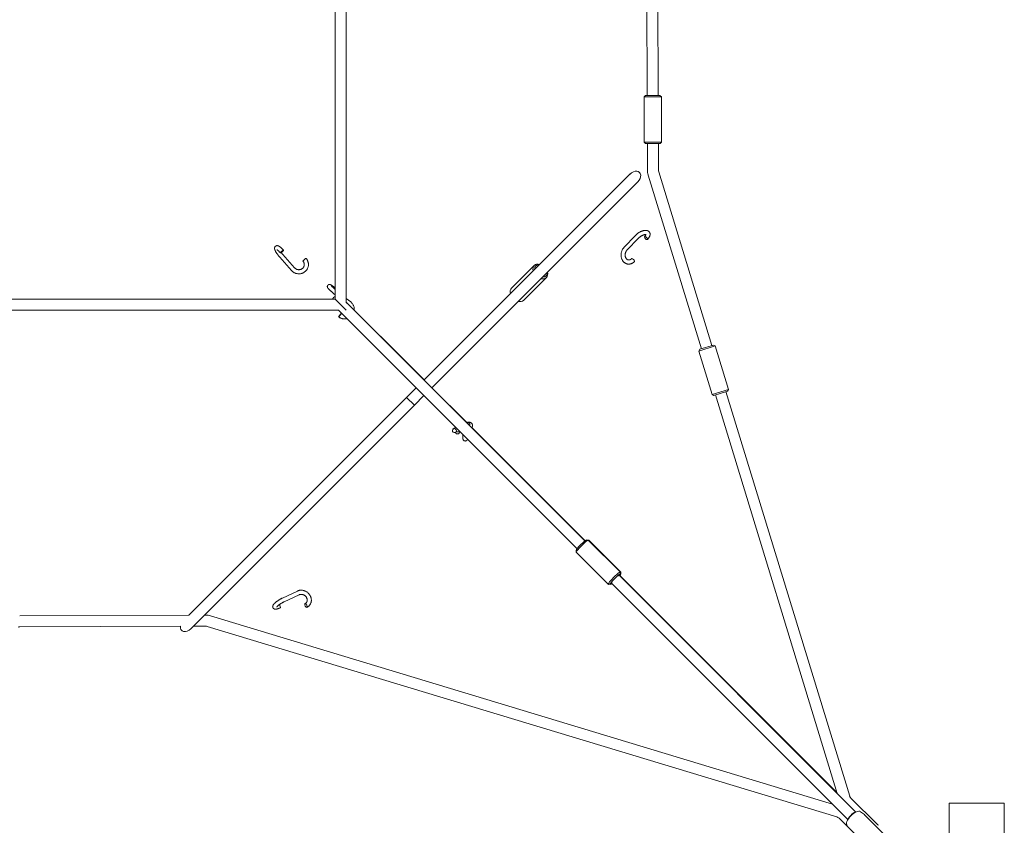
# Model space of a CAD drawing. Units: millimetres. Extents: x -7585 to 7039, y -10022 to 4632.
# Drawn here: x 1608 to 3040, y -5796 to -4625 of the extents above; entities that cross this region are included whole.
import ezdxf

# ---------------------------------------------------------------- set-up
doc = ezdxf.new("R2010")
doc.units = ezdxf.units.MM
doc.linetypes.add('K5LT_THIN', pattern=[0])

# ---------------------------------------------------------------- blocks, each defined once
blk = doc.blocks.new('ИТ-11')
at = {"color": 7, "linetype": 'K5LT_THIN', "lineweight": 18}
for p, q in [((8062.2, 317), (8062.2, -317)), ((8078.2, 323.1), (8078.2, -321.6)), ((8515.3, 140.9), (8515.9, -20.6)), ((8531.3, 141), (8531.9, -20.6)), ((8513.4, -20.6), (8511.4, -22.6)), ((8511.6, -88.6), (8511.4, -22.6)), ((8511.4, -22.6), (8520.5, -22.6)), ((8513.4, -20.6), (8521, -20.6)), ((8520.5, -22.6), (8536.4, -22.6)), ((8521, -20.6), (8534.4, -20.6)), ((8534.4, -20.6), (8536.4, -22.6)), ((8536.6, -88.6), (8536.4, -22.6)), ((8511.6, -88.6), (8513.6, -90.6)), ((8511.6, -88.6), (8520.7, -88.6)), ((8513.6, -90.6), (8521.3, -90.6)), ((8516.1, -90.6), (8516.2, -129.4)), ((8520.7, -88.6), (8536.6, -88.6)), ((8521.3, -90.6), (8534.6, -90.6)), ((8532.1, -90.6), (8532.2, -129.4)), ((8536.6, -88.6), (8534.6, -90.6)), ((8490.9, -134.9), (8191.2, -434.7)), ((8517.3, -136.4), (8594.6, -389.2)), ((8532.6, -131.7), (8609.9, -384.5)), ((8502.2, -146.3), (8202.5, -446)), ((8482, -241.8), (8498.7, -224.2)), ((8486.3, -245.9), (8503.1, -228.4)), ((7981.3, -255.8), (7998.6, -275.3)), ((7985.8, -251.8), (8003.1, -271.3)), ((8318.5, -301), (8351.5, -268)), ((8336.2, -318.6), (8369.2, -285.6)), ((8062.2, -310.6), (8060.3, -309.1)), ((8062.2, -317), (7428.2, -317)), ((8078.2, -333), (8062.2, -317)), ((8084.7, -321), (8078.2, -315.8)), ((8078.2, -321.2), (8176.7, -419.8)), ((8081.4, -324.8), (8078.2, -321.6)), ((8425.2, -668.6), (8081.4, -324.8)), ((8066.9, -333), (7420.1, -333)), ((8070, -336.1), (8066.9, -333)), ((8066.9, -333), (8164.1, -430.2)), ((8413.9, -679.9), (8070, -336.1)), ((8191.4, -434.5), (8089.8, -332.9)), ((8614.8, -385.1), (8590.9, -392.4)), ((8612.3, -383.8), (8592.2, -389.9)), ((8614.8, -385.1), (8612.3, -383.8)), ((8614.8, -385.1), (8634.1, -448.2)), ((8590.9, -392.4), (8592.2, -389.9)), ((8590.9, -392.4), (8610.2, -455.5)), ((8176.7, -419.8), (8189.8, -432.8)), ((8164.1, -430.2), (8177.1, -443.2)), ((8177.1, -443.2), (8413.9, -679.9)), ((8189.8, -432.8), (8191.4, -434.5)), ((8179.9, -446), (8165.9, -459.9)), ((8191.2, -457.3), (8177.2, -471.3)), ((8202.7, -445.8), (8253.3, -496.3)), ((8253.3, -496.3), (8202.7, -445.8)), ((8634.1, -448.2), (8610.2, -455.5)), ((8612.7, -456.9), (8610.2, -455.5)), ((8632.8, -450.7), (8612.7, -456.9)), ((8615.1, -456.1), (8792.3, -1035.8)), ((8630.4, -451.5), (8810.3, -1039.7)), ((8632.8, -450.7), (8634.1, -448.2)), ((7849.2, -776.6), (8165.9, -459.9)), ((8165.9, -459.9), (7849.2, -776.6)), ((8177.2, -471.3), (7852.2, -796.3)), ((8177.2, -471.3), (8165.9, -459.9)), ((8261.6, -501.8), (8261, -504.5)), ((8261.1, -504.1), (8425.4, -668.5)), ((8425.4, -668.5), (8261.1, -504.1)), ((8254.7, -520.8), (8254.2, -521.5)), ((8430.1, -667.3), (8427.3, -667.3)), ((8476.7, -713.8), (8430.2, -667.3)), ((8430.8, -667.5), (8430.5, -667.5)), ((8477.3, -714), (8430.9, -667.6)), ((8412.5, -684.9), (8412.5, -682.1)), ((8459, -731.4), (8412.6, -685)), ((8476.7, -716.7), (8476.7, -713.9)), ((8477.4, -717), (8477.4, -714.2)), ((8807.8, -1073.8), (8463.6, -729.7)), ((8464.1, -730.1), (8807.8, -1073.8)), ((8819.5, -1062.9), (8474.9, -718.4)), ((8475.6, -718.6), (8792.2, -1035.2)), ((8792.2, -1035.2), (8476.1, -719.1)), ((7985.4, -751.7), (8007, -741.5)), ((8461.9, -731.5), (8459.1, -731.5)), ((8459.7, -731.7), (8459.5, -731.5)), ((8462.6, -731.7), (8459.8, -731.7)), ((7987.9, -757.1), (8009.5, -747)), ((7849.2, -776.6), (7603.2, -777.5)), ((7873.5, -776.5), (7872, -776.5)), ((8785.3, -1051.4), (7880.6, -777.6)), ((7836.9, -792.7), (7603.2, -793.5)), ((7873.6, -792.5), (7855.9, -792.6)), ((8791.5, -1070), (7875.9, -792.9)), ((8812.3, -1043.1), (8850.3, -1080.8)), ((8959.7, -1050), (8955.2, -1050)), ((8955.2, -1050), (8955.2, -1153.8)), ((9030.7, -1050), (8959.7, -1050)), ((9035.2, -1050), (9030.7, -1050)), ((9035.2, -1050), (9035.2, -1181.9)), ((8827.2, -1104), (8794.9, -1071.9)), ((8826.1, -1062.4), (8831.7, -1066.7)), ((8860, -1094.9), (8832, -1066.9))]:
    blk.add_line(p, q, dxfattribs=at)
for centre, radius, start, end in [((8540.2, -129.3), 24, 180.1964, 197.0045), ((8540.2, -129.3), 8, 180.1964, 197.0045), ((8065.5, -320.3), 8, 114.6528, 155.8408), ((7873.6, -800.5), 24, 73.1634, 90.1964), ((7603.3, -801.5), 8, 90.1964, 107.0045), ((7873.6, -800.5), 8, 73.1634, 90.1964), ((8817.9, -1037.4), 8, 197.0045, 225.1964), ((8789.2, -1077.6), 8, 45.1964, 73.1634), ((8855.9, -1075.1), 8, 225.1964, 242.654)]:
    blk.add_arc(centre, radius, start, end, dxfattribs=at)
for centre, major_axis, ratio, start_param, end_param in [((8496.6, -140.6), (-8, -8), 0.707107, 1.570796, 4.712389), ((8514, -228.2), (2.17, -2.07), 0.401746, 3.141593, 4.199842), ((8514, -228.2), (2.17, -2.07), 0.401746, 0, 3.141593), ((8514, -228.2), (2.17, -2.07), 0.401746, 4.199842, 6.283185), ((7984.7, -247.8), (-2.25, -1.99), 0.174985, 3.141593, 6.061176), ((7984.7, -247.8), (-2.25, -1.99), 0.174985, 0, 3.141593), ((7984.7, -247.8), (-2.25, -1.99), 0.174985, 6.061176, 6.283185), ((8017.5, -259.7), (-2.25, -1.99), 0.174985, 3.141593, 6.061176), ((8495, -260.2), (2.17, -2.07), 0.401746, 0, 3.141593), ((8017.5, -259.7), (-2.25, -1.99), 0.174985, 6.061176, 6.283185), ((8360.4, -276.8), (-8.84, 8.84), 0.707107, 0, 0.876298), ((8360.4, -276.8), (-8.84, 8.84), 0.707107, 5.406887, 6.283185), ((8361.4, -275.8), (-7.42, 7.42), 0.707107, 5.578638, 6.987733), ((8360.4, -276.8), (-8.84, 8.84), 0.707107, 2.265295, 3.141593), ((8361.4, -275.8), (-7.42, 7.42), 0.707107, 2.437045, 3.84614), ((8360.4, -276.8), (-8.84, 8.84), 0.707107, 3.141593, 4.017891), ((8327.4, -309.8), (-8.84, 8.84), 0.707107, 0, 0.876298), ((8327.4, -309.8), (-8.84, 8.84), 0.707107, 2.265295, 3.141593), ((8068.9, -340.3), (1.88, 2.34), 0.066887, 0, 3.141593), ((8068.9, -340.3), (1.88, 2.34), 0.066887, 3.141593, 4.632821), ((8068.9, -340.3), (1.88, 2.34), 0.066887, 4.632821, 6.283185), ((8255, -499.1), (2.47, -1.7), 0.943178, 0, 2.780128), ((8235.4, -508.2), (2.47, -1.7), 0.943178, 3.141593, 5.136667), ((8235.4, -508.2), (2.47, -1.7), 0.943178, 0, 3.141593), ((8235.4, -508.2), (2.47, -1.7), 0.943178, 5.136667, 6.283185), ((8239.9, -510.4), (2.93, -0.63), 0.878264, 3.520666, 5.440403), ((8239.9, -510.4), (2.93, -0.63), 0.878264, 5.440403, 6.283185), ((8239.9, -510.4), (2.93, -0.63), 0.878264, 0, 0.481051), ((8420, -674.7), (7.42, 7.42), 0.097101, 0.097718, 3.043875), ((8421.4, -676.2), (8.84, 8.84), 0.097101, 0.097718, 3.043875), ((8421.4, -676.2), (8.84, 8.84), 0.097101, 0, 0.097718), ((8422.1, -676.4), (8.84, 8.84), 0.099521, 0, 0.100185), ((8422.1, -676.4), (8.84, 8.84), 0.099521, 6.071928, 6.283185), ((8421.4, -676.2), (8.84, 8.84), 0.097101, 3.043875, 3.141593), ((8467.9, -722.6), (8.84, 8.84), 0.097101, 0, 3.141593), ((8467.9, -722.6), (8.84, 8.84), 0.097101, 6.185467, 6.283185), ((8468.5, -722.9), (8.84, 8.84), 0.099521, -0.487367, -0.100185), ((8468.5, -722.9), (8.84, 8.84), 0.099521, 6.183, 6.283185), ((8469.3, -724), (7.42, 7.42), 0.097101, 6.185467, 9.522496), ((8469.3, -724), (7.42, 7.42), 0.097101, 3.239311, 3.84614), ((8469.3, -724), (5.66, 5.66), 0.097101, 0.316597, 3.141593), ((8469.3, -724), (5.66, 5.66), 0.097101, 0, 0.316597), ((8469.3, -724), (7.42, 7.42), 0.097101, -0.704547, -0.097718), ((8469.9, -724.3), (7.42, 7.42), 0.099521, -0.704547, -0.100185), ((8467.9, -722.6), (8.84, 8.84), 0.097101, 3.141593, 3.239311), ((8468.5, -722.9), (8.84, 8.84), 0.099521, 3.141593, 3.241778), ((8468.5, -722.9), (8.84, 8.84), 0.099521, 3.241778, 3.486472), ((8469.9, -724.3), (7.42, 7.42), 0.099521, 3.241778, 3.804232), ((7980.6, -763.2), (-1.28, 2.72), 0.434986, 3.141593, 5.278378), ((8019.5, -762.5), (-1.28, 2.72), 0.434986, 0.248966, 3.141593), ((8019.5, -762.5), (-1.28, 2.72), 0.434986, 0, 0.248966), ((8019.5, -762.5), (-1.28, 2.72), 0.434986, 3.141593, 6.283185), ((7846.6, -790.6), (8, 8), 0.707107, 2.398926, 4.712389), ((8816.5, -1072.5), (-9.9, -9.9), 0.437648, 3.19815, 6.283185), ((8814, -1068.8), (-5.66, -5.66), 0.276015, 3.297123, 5.753668), ((8822.1, -1076.8), (9.9, 9.9), 0.437648, 0, 0.056558)]:
    blk.add_ellipse(centre, major_axis=major_axis, ratio=ratio, start_param=start_param, end_param=end_param, dxfattribs=at)
for points, knots in [([(8516.2, -230.3), (8516.5, -229.9), (8516.8, -229.6), (8517.3, -229), (8517.6, -228.6), (8518, -228.1), (8518.1, -228), (8518.4, -227.5), (8518.5, -227.3), (8518.8, -226.7), (8519, -226.5), (8519.3, -225.9), (8519.4, -225.6), (8519.6, -225.1), (8519.7, -224.8), (8519.8, -224.4), (8519.8, -224.2), (8519.9, -223.8), (8520, -223.6), (8520, -223.2), (8520, -222.9), (8520, -222.5), (8520, -222.2), (8520, -221.8), (8520, -221.6), (8519.9, -221.1), (8519.8, -220.9), (8519.7, -220.6), (8519.6, -220.4), (8519.4, -220), (8519.3, -219.8), (8519.1, -219.5), (8519, -219.3), (8518.8, -219), (8518.7, -218.9), (8518.4, -218.6), (8518.2, -218.5), (8517.9, -218.2), (8517.8, -218.1), (8517.4, -217.9), (8517.2, -217.8), (8516.9, -217.6), (8516.7, -217.5), (8516.2, -217.3), (8516, -217.2), (8515.6, -217.1), (8515.3, -217.1), (8514.8, -217), (8514.6, -217), (8514.2, -216.9), (8514, -216.9), (8513.6, -216.9), (8513.4, -216.9), (8513, -216.9), (8512.8, -216.9), (8512.4, -217), (8512.2, -217), (8511.7, -217), (8511.4, -217.1), (8510.7, -217.2), (8510.4, -217.3), (8509.8, -217.5), (8509.4, -217.6), (8508.8, -217.8), (8508.5, -217.9), (8507.7, -218.2), (8507.3, -218.3), (8506.5, -218.7), (8506, -218.9), (8505.2, -219.4), (8504.7, -219.6), (8503.9, -220.1), (8503.5, -220.4), (8502.6, -220.9), (8502.2, -221.2), (8501.4, -221.9), (8501, -222.2), (8500.2, -222.8), (8499.9, -223.1), (8499.3, -223.7), (8499, -224), (8498.7, -224.2)], [0, 0, 0, 0, 3.805515, 3.805515, 7.519596, 7.519596, 9.427992, 9.427992, 12.45273, 12.45273, 15.477469, 15.477469, 18.501465, 18.501465, 21.522932, 21.522932, 23.558907, 23.558907, 25.580028, 25.580028, 28.196831, 28.196831, 30.642895, 30.642895, 32.949297, 32.949297, 35.14868, 35.14868, 37.27207, 37.27207, 39.347975, 39.347975, 41.40275, 41.40275, 43.461485, 43.461485, 45.548997, 45.548997, 47.690735, 47.690735, 49.913372, 49.913372, 52.244452, 52.244452, 54.711903, 54.711903, 57.341802, 57.341802, 59.824792, 59.824792, 61.834656, 61.834656, 63.84452, 63.84452, 65.853369, 65.853369, 67.873076, 67.873076, 70.892539, 70.892539, 73.912002, 73.912002, 76.93037, 76.93037, 79.945784, 79.945784, 83.749514, 83.749514, 87.637073, 87.637073, 91.606444, 91.606444, 95.661346, 95.661346, 99.806535, 99.806535, 103.854462, 103.854462, 107.815561, 107.815561, 111, 111, 111, 111]), ([(8514, -222.9), (8514, -222.9), (8513.9, -222.9), (8513.9, -222.9), (8513.8, -222.9), (8513.7, -222.9), (8513.7, -222.9), (8513.5, -222.9), (8513.4, -222.9), (8513.1, -222.9), (8512.9, -222.9), (8512.6, -223), (8512.5, -223), (8512.1, -223.1), (8512, -223.1), (8511.6, -223.2), (8511.4, -223.2), (8511, -223.4), (8510.7, -223.5), (8510.1, -223.7), (8509.8, -223.8), (8509.2, -224.1), (8508.8, -224.2), (8508.2, -224.6), (8507.9, -224.7), (8507.2, -225.1), (8506.9, -225.3), (8506.2, -225.8), (8505.9, -226), (8505.2, -226.5), (8504.9, -226.7), (8504.3, -227.2), (8504.1, -227.4), (8503.5, -227.9), (8503.3, -228.1), (8503.1, -228.4)], [5.484612, 5.484612, 5.484612, 5.484612, 6.007925, 6.007925, 6.998462, 6.998462, 7.993806, 7.993806, 9.979687, 9.979687, 11.965568, 11.965568, 13.946272, 13.946272, 15.912905, 15.912905, 17.848843, 17.848843, 20.617698, 20.617698, 23.493166, 23.493166, 26.462505, 26.462505, 29.516628, 29.516628, 32.650414, 32.650414, 35.862719, 35.862719, 39.016388, 39.016388, 42.089082, 42.089082, 45, 45, 45, 45]), ([(8511.9, -226.1), (8512.1, -225.9), (8512.3, -225.6), (8512.7, -225.2), (8512.8, -225), (8513.1, -224.6), (8513.3, -224.4), (8513.5, -224), (8513.5, -223.9), (8513.7, -223.7), (8513.7, -223.5), (8513.8, -223.3), (8513.9, -223.2), (8513.9, -223), (8514, -223), (8514, -222.9), (8514, -222.9), (8514, -222.8), (8514, -222.8), (8514, -222.7), (8514, -222.7), (8514, -222.6), (8514, -222.6), (8514, -222.6), (8514, -222.6), (8514, -222.6)], [0, 0, 0, 0, 2.964992, 2.964992, 5.822114, 5.822114, 8.531773, 8.531773, 10.588581, 10.588581, 12.645388, 12.645388, 14.700485, 14.700485, 16.073574, 16.073574, 16.749527, 16.749527, 17.825835, 17.825835, 18.86412, 18.86412, 20.640404, 20.640404, 22, 22, 22, 22]), ([(7986.9, -245.8), (7986.6, -245.4), (7986.3, -245.1), (7985.7, -244.4), (7985.4, -244.1), (7984.7, -243.5), (7984.4, -243.2), (7983.8, -242.6), (7983.6, -242.3), (7983, -241.9), (7982.8, -241.7), (7982.3, -241.3), (7982.1, -241.1), (7981.6, -240.8), (7981.4, -240.6), (7981.1, -240.4), (7980.9, -240.3), (7980.6, -240.1), (7980.5, -240), (7980.2, -239.9), (7980.1, -239.8), (7979.8, -239.7), (7979.6, -239.6), (7979.3, -239.5), (7979.2, -239.4), (7978.9, -239.3), (7978.7, -239.3), (7978.5, -239.2), (7978.4, -239.2), (7978.2, -239.2), (7978.1, -239.2), (7977.8, -239.1), (7977.7, -239.1), (7977.4, -239.1), (7977.2, -239.1), (7976.9, -239.2), (7976.8, -239.2), (7976.5, -239.3), (7976.4, -239.3), (7976.1, -239.4), (7976, -239.5), (7975.7, -239.6), (7975.6, -239.7), (7975.4, -239.8), (7975.3, -239.9), (7975.1, -240.1), (7975, -240.2), (7974.8, -240.4), (7974.7, -240.5), (7974.5, -240.7), (7974.5, -240.8), (7974.3, -241.1), (7974.3, -241.2), (7974.2, -241.5), (7974.1, -241.6), (7974, -241.9), (7974, -242), (7973.9, -242.3), (7973.9, -242.4), (7973.9, -242.7), (7973.9, -242.9), (7973.9, -243.1), (7973.9, -243.2), (7973.9, -243.4), (7973.9, -243.5), (7974, -243.7), (7974, -243.9), (7974, -244.2), (7974.1, -244.3), (7974.2, -244.6), (7974.2, -244.8), (7974.3, -245.1), (7974.4, -245.2), (7974.5, -245.5), (7974.5, -245.7), (7974.6, -245.9), (7974.7, -246), (7974.8, -246.4), (7974.9, -246.6), (7975.2, -247.1), (7975.3, -247.4), (7975.6, -247.9), (7975.8, -248.2), (7976.1, -248.8), (7976.3, -249.1), (7976.8, -249.8), (7977, -250.2), (7977.5, -250.9), (7977.7, -251.3), (7978.3, -252), (7978.5, -252.4), (7979.1, -253.1), (7979.4, -253.5), (7980, -254.3), (7980.3, -254.7), (7980.9, -255.3), (7981.1, -255.5), (7981.3, -255.8)], [0, 0, 0, 0, 3.877948, 3.877948, 7.708879, 7.708879, 11.490373, 11.490373, 15.215845, 15.215845, 18.356101, 18.356101, 21.407026, 21.407026, 24.457952, 24.457952, 26.496879, 26.496879, 28.533261, 28.533261, 30.569644, 30.569644, 32.604445, 32.604445, 34.633569, 34.633569, 36.64732, 36.64732, 37.765309, 37.765309, 38.79987, 38.79987, 40.604849, 40.604849, 42.234369, 42.234369, 43.74374, 43.74374, 45.172838, 45.172838, 46.550269, 46.550269, 47.894077, 47.894077, 49.221933, 49.221933, 50.548356, 50.548356, 51.883678, 51.883678, 53.243536, 53.243536, 54.646235, 54.646235, 56.109855, 56.109855, 57.665484, 57.665484, 59.347954, 59.347954, 61.142523, 61.142523, 62.140232, 62.140232, 63.146617, 63.146617, 65.150712, 65.150712, 67.154807, 67.154807, 69.149119, 69.149119, 71.116851, 71.116851, 73.026823, 73.026823, 74.280962, 74.280962, 77.326662, 77.326662, 80.372362, 80.372362, 83.416047, 83.416047, 87.092549, 87.092549, 90.832418, 90.832418, 94.625593, 94.625593, 98.466754, 98.466754, 102.354339, 102.354339, 106.290292, 106.290292, 109, 109, 109, 109]), ([(8497.2, -262.3), (8496.9, -262.6), (8496.6, -262.9), (8495.9, -263.5), (8495.5, -263.8), (8494.8, -264.3), (8494.5, -264.5), (8493.7, -264.9), (8493.4, -265.1), (8492.6, -265.4), (8492.2, -265.5), (8491.5, -265.7), (8491.1, -265.8), (8490.3, -265.9), (8490, -266), (8489.2, -266), (8488.8, -266), (8488.1, -266), (8487.7, -265.9), (8487, -265.8), (8486.6, -265.7), (8485.9, -265.5), (8485.6, -265.4), (8484.9, -265.1), (8484.5, -264.9), (8483.8, -264.6), (8483.5, -264.4), (8482.9, -263.9), (8482.6, -263.7), (8482, -263.2), (8481.7, -262.9), (8481.1, -262.3), (8480.8, -262), (8480.3, -261.3), (8480.1, -260.9), (8479.6, -260.2), (8479.4, -259.8), (8479, -258.9), (8478.8, -258.5), (8478.5, -257.6), (8478.4, -257.2), (8478.1, -256.2), (8478, -255.7), (8477.9, -254.7), (8477.8, -254.2), (8477.8, -253.2), (8477.8, -252.6), (8477.8, -251.6), (8477.8, -251), (8478, -249.9), (8478.1, -249.4), (8478.4, -248.3), (8478.5, -247.8), (8478.9, -246.8), (8479.1, -246.3), (8479.5, -245.3), (8479.7, -244.9), (8480.2, -244), (8480.5, -243.6), (8481.1, -242.8), (8481.4, -242.4), (8481.8, -242), (8481.9, -241.9), (8482, -241.8)], [0, 0, 0, 0, 3.855526, 3.855526, 7.628406, 7.628406, 11.316279, 11.316279, 14.92337, 14.92337, 18.456674, 18.456674, 21.926087, 21.926087, 25.344076, 25.344076, 28.724944, 28.724944, 32.084664, 32.084664, 35.439915, 35.439915, 38.807413, 38.807413, 42.203289, 42.203289, 45.642473, 45.642473, 49.138105, 49.138105, 52.700948, 52.700948, 56.339083, 56.339083, 60.058049, 60.058049, 63.860998, 63.860998, 67.749393, 67.749393, 71.723979, 71.723979, 75.785957, 75.785957, 79.938157, 79.938157, 84.186241, 84.186241, 88.540056, 88.540056, 93.015446, 93.015446, 97.379244, 97.379244, 101.633632, 101.633632, 105.789483, 105.789483, 109.852959, 109.852959, 113.827086, 113.827086, 115, 115, 115, 115]), ([(7982.4, -249.8), (7982.2, -249.4), (7981.9, -249.1), (7981.3, -248.6), (7981.1, -248.3), (7980.5, -247.7), (7980.3, -247.5), (7979.8, -247), (7979.5, -246.8), (7979.1, -246.4), (7978.9, -246.2), (7978.5, -245.9), (7978.3, -245.8), (7978, -245.6), (7977.9, -245.5), (7977.8, -245.4), (7977.8, -245.4), (7977.6, -245.3), (7977.6, -245.3), (7977.4, -245.2), (7977.4, -245.2), (7977.3, -245.2), (7977.3, -245.1), (7977.3, -245.1), (7977.2, -245.1), (7977.2, -245.1), (7977.2, -245.1), (7977.2, -245.1), (7977.2, -245.1), (7977.2, -245.1)], [0, 0, 0, 0, 3.420899, 3.420899, 6.790411, 6.790411, 10.098044, 10.098044, 13.331099, 13.331099, 16.471258, 16.471258, 19.492062, 19.492062, 21.184044, 21.184044, 21.853146, 21.853146, 23.880425, 23.880425, 24.900292, 24.900292, 25.917276, 25.917276, 26.934259, 26.934259, 27.949211, 27.949211, 29, 29, 29, 29]), ([(7985.8, -251.8), (7985.5, -251.5), (7985.2, -251.2), (7984.7, -250.5), (7984.4, -250.2), (7984, -249.6), (7983.8, -249.4), (7983.7, -249.2)], [0, 0, 0, 0, 3.453616, 3.453616, 6.954232, 6.954232, 9.057524, 9.057524, 9.057524, 9.057524]), ([(8019.7, -257.8), (8020.1, -258.2), (8020.4, -258.6), (8021, -259.4), (8021.3, -259.9), (8021.8, -260.8), (8022, -261.3), (8022.4, -262.3), (8022.5, -262.7), (8022.8, -263.7), (8022.9, -264.2), (8023.1, -265.2), (8023.1, -265.8), (8023.1, -266.8), (8023.1, -267.3), (8023, -268.3), (8023, -268.8), (8022.8, -269.8), (8022.6, -270.3), (8022.3, -271.2), (8022.2, -271.7), (8021.7, -272.6), (8021.5, -273.1), (8021, -273.9), (8020.7, -274.3), (8020.1, -275.2), (8019.7, -275.5), (8019, -276.3), (8018.6, -276.6), (8017.8, -277.3), (8017.4, -277.6), (8016.5, -278.2), (8016.1, -278.4), (8015.1, -278.9), (8014.6, -279.1), (8013.6, -279.5), (8013.1, -279.6), (8012, -279.9), (8011.5, -280), (8010.3, -280.1), (8009.8, -280.1), (8008.7, -280.1), (8008.1, -280.1), (8007, -279.9), (8006.4, -279.8), (8005.3, -279.6), (8004.7, -279.4), (8003.7, -279), (8003.1, -278.7), (8002.1, -278.2), (8001.7, -277.9), (8000.7, -277.3), (8000.3, -277), (7999.5, -276.3), (7999.1, -275.9), (7998.7, -275.4), (7998.6, -275.4), (7998.6, -275.3)], [0, 0, 0, 0, 4.317222, 4.317222, 8.594605, 8.594605, 12.835006, 12.835006, 17.043604, 17.043604, 21.225795, 21.225795, 25.387227, 25.387227, 29.53379, 29.53379, 33.671576, 33.671576, 37.806793, 37.806793, 41.945679, 41.945679, 46.094398, 46.094398, 50.258954, 50.258954, 54.445121, 54.445121, 58.658407, 58.658407, 62.904057, 62.904057, 67.187099, 67.187099, 71.512432, 71.512432, 75.884951, 75.884951, 80.309705, 80.309705, 84.792069, 84.792069, 89.337901, 89.337901, 93.953763, 93.953763, 98.574705, 98.574705, 103.124083, 103.124083, 107.608786, 107.608786, 112.034958, 112.034958, 116.408183, 116.408183, 117, 117, 117, 117]), ([(8492.9, -258.2), (8492.7, -258.3), (8492.5, -258.5), (8492.1, -258.8), (8492, -259), (8491.6, -259.2), (8491.4, -259.3), (8491.1, -259.5), (8490.9, -259.6), (8490.5, -259.7), (8490.4, -259.8), (8490, -259.9), (8489.9, -259.9), (8489.6, -260), (8489.4, -260), (8489.1, -260), (8488.9, -260), (8488.6, -260), (8488.5, -260), (8488.2, -259.9), (8488.1, -259.9), (8487.8, -259.8), (8487.6, -259.8), (8487.3, -259.6), (8487.2, -259.6), (8486.9, -259.4), (8486.8, -259.3), (8486.5, -259.1), (8486.3, -259), (8486, -258.8), (8485.9, -258.6), (8485.6, -258.3), (8485.5, -258.2), (8485.2, -257.8), (8485.1, -257.6), (8484.9, -257.2), (8484.7, -257), (8484.5, -256.5), (8484.4, -256.3), (8484.2, -255.8), (8484.1, -255.5), (8484, -254.9), (8483.9, -254.6), (8483.8, -254), (8483.8, -253.7), (8483.8, -253), (8483.8, -252.7), (8483.8, -252), (8483.8, -251.7), (8483.9, -251), (8484, -250.6), (8484.1, -249.9), (8484.2, -249.6), (8484.5, -248.9), (8484.6, -248.6), (8484.9, -248), (8485, -247.8), (8485.3, -247.2), (8485.5, -247), (8485.8, -246.5), (8486, -246.3), (8486.2, -246), (8486.3, -246), (8486.3, -245.9)], [0, 0, 0, 0, 2.393036, 2.393036, 4.716615, 4.716615, 6.965826, 6.965826, 9.145665, 9.145665, 11.263482, 11.263482, 13.328719, 13.328719, 15.352469, 15.352469, 17.347015, 17.347015, 19.325278, 19.325278, 21.300478, 21.300478, 23.285749, 23.285749, 25.293829, 25.293829, 27.336439, 27.336439, 29.425021, 29.425021, 31.569254, 31.569254, 33.777046, 33.777046, 36.054275, 36.054275, 38.404716, 38.404716, 40.830314, 40.830314, 43.331618, 43.331618, 45.908232, 45.908232, 48.559603, 48.559603, 51.286028, 51.286028, 54.089531, 54.089531, 56.974676, 56.974676, 59.788217, 59.788217, 62.522164, 62.522164, 65.178671, 65.178671, 67.7583, 67.7583, 70.260355, 70.260355, 71, 71, 71, 71]), ([(8017, -268), (8017, -268.3), (8016.9, -268.6), (8016.7, -269.1), (8016.6, -269.3), (8016.4, -269.8), (8016.3, -270.1), (8016, -270.6), (8015.8, -270.8), (8015.5, -271.3), (8015.3, -271.5), (8014.9, -271.9), (8014.7, -272.1), (8014.3, -272.5), (8014, -272.6), (8013.5, -273), (8013.3, -273.1), (8012.7, -273.4), (8012.5, -273.5), (8011.9, -273.7), (8011.6, -273.8), (8011, -274), (8010.6, -274), (8010, -274.1), (8009.7, -274.1), (8009, -274.1), (8008.7, -274.1), (8008, -274), (8007.7, -274), (8007, -273.8), (8006.7, -273.7), (8006.1, -273.5), (8005.8, -273.4), (8005.2, -273.1), (8004.9, -272.9), (8004.4, -272.5), (8004.1, -272.3), (8003.6, -271.9), (8003.3, -271.6), (8003.1, -271.3)], [0, 0, 0, 0, 2.45005, 2.45005, 4.902536, 4.902536, 7.362348, 7.362348, 9.834195, 9.834195, 12.322289, 12.322289, 14.830773, 14.830773, 17.363455, 17.363455, 19.923777, 19.923777, 22.514809, 22.514809, 25.139242, 25.139242, 27.799677, 27.799677, 30.498596, 30.498596, 33.238485, 33.238485, 36.021978, 36.021978, 38.817596, 38.817596, 41.568165, 41.568165, 44.276505, 44.276505, 46.945237, 46.945237, 50.179447, 50.179447, 50.179447, 50.179447]), ([(8015.2, -261.7), (8015.4, -262), (8015.6, -262.2), (8015.9, -262.7), (8016.1, -262.9), (8016.4, -263.5), (8016.5, -263.7), (8016.7, -264.3), (8016.8, -264.5), (8017, -265.1), (8017, -265.4), (8017.1, -265.9), (8017.1, -266.2), (8017.1, -266.7), (8017.1, -267), (8017.1, -267.5), (8017, -267.8), (8017, -268)], [0, 0, 0, 0, 2.589691, 2.589691, 5.148495, 5.148495, 7.679548, 7.679548, 10.186421, 10.186421, 12.673057, 12.673057, 15.143652, 15.143652, 17.602575, 17.602575, 19.820553, 19.820553, 19.820553, 19.820553]), ([(8060.3, -309.1), (8059.9, -308.8), (8059.6, -308.5), (8058.8, -307.9), (8058.5, -307.6), (8057.8, -307), (8057.4, -306.7), (8056.8, -306.1), (8056.4, -305.8), (8055.8, -305.3), (8055.5, -305), (8054.9, -304.5), (8054.6, -304.2), (8054.1, -303.7), (8053.8, -303.5), (8053.4, -303), (8053.1, -302.8), (8052.7, -302.4), (8052.5, -302.2), (8052.2, -301.9), (8052.1, -301.8), (8051.9, -301.6), (8051.8, -301.5), (8051.7, -301.3), (8051.7, -301.3), (8051.6, -301.2), (8051.6, -301.1), (8051.5, -301), (8051.5, -301), (8051.4, -300.9), (8051.3, -300.8), (8051.3, -300.7), (8051.2, -300.7), (8051.2, -300.6), (8051.1, -300.5), (8051.1, -300.4), (8051, -300.3), (8051, -300.2), (8050.9, -300.1), (8050.9, -300), (8050.9, -300), (8050.8, -299.9), (8050.8, -299.8), (8050.8, -299.7), (8050.7, -299.6), (8050.7, -299.4), (8050.7, -299.3), (8050.6, -299), (8050.6, -298.9), (8050.6, -298.6), (8050.6, -298.5), (8050.6, -298.3), (8050.7, -298.1), (8050.7, -297.9), (8050.7, -297.8), (8050.8, -297.5), (8050.9, -297.4), (8051, -297.2), (8051.1, -297.1), (8051.2, -296.9), (8051.3, -296.8), (8051.4, -296.6), (8051.5, -296.5), (8051.7, -296.4), (8051.8, -296.3), (8052, -296.1), (8052.1, -296.1), (8052.3, -295.9), (8052.4, -295.9), (8052.7, -295.8), (8052.8, -295.8), (8053, -295.7), (8053.1, -295.7), (8053.4, -295.6), (8053.5, -295.6), (8053.8, -295.6), (8053.9, -295.6), (8054.1, -295.7), (8054.2, -295.7), (8054.4, -295.7), (8054.5, -295.7), (8054.7, -295.8), (8054.7, -295.8), (8054.9, -295.8), (8054.9, -295.8), (8055, -295.9), (8055.1, -295.9), (8055.2, -295.9), (8055.2, -296), (8055.3, -296), (8055.4, -296), (8055.4, -296), (8055.4, -296.1), (8055.5, -296.1), (8055.5, -296.1), (8055.6, -296.1), (8055.6, -296.2), (8055.7, -296.2), (8055.8, -296.2), (8055.9, -296.3), (8055.9, -296.3), (8056, -296.4), (8056.1, -296.4), (8056.3, -296.5), (8056.4, -296.6), (8056.6, -296.7), (8056.8, -296.8), (8057, -296.9), (8057, -297), (8057.2, -297.1), (8057.3, -297.2), (8057.7, -297.4), (8058, -297.6), (8058.5, -298), (8058.8, -298.2), (8059.4, -298.6), (8059.7, -298.8), (8060.4, -299.3), (8060.7, -299.5), (8061.4, -300), (8061.7, -300.3), (8062.1, -300.6), (8062.1, -300.6), (8062.2, -300.7)], [0, 0, 0, 0, 3.75522, 3.75522, 7.511093, 7.511093, 11.249163, 11.249163, 14.969049, 14.969049, 18.668758, 18.668758, 22.344275, 22.344275, 25.988682, 25.988682, 29.589858, 29.589858, 33.12664, 33.12664, 35.570477, 35.570477, 37.581681, 37.581681, 38.590654, 38.590654, 39.598095, 39.598095, 40.605536, 40.605536, 41.611747, 41.611747, 42.613567, 42.613567, 43.603506, 43.603506, 44.564593, 44.564593, 45.459528, 45.459528, 46.208231, 46.208231, 46.642494, 46.642494, 47.511022, 47.511022, 48.772759, 48.772759, 49.929931, 49.929931, 51.031941, 51.031941, 52.101582, 52.101582, 53.153076, 53.153076, 54.194083, 54.194083, 55.229145, 55.229145, 56.261286, 56.261286, 57.292853, 57.292853, 58.326057, 58.326057, 59.363449, 59.363449, 60.408516, 60.408516, 61.466628, 61.466628, 62.546756, 62.546756, 63.664744, 63.664744, 64.849442, 64.849442, 66.153198, 66.153198, 67.137377, 67.137377, 68.064158, 68.064158, 68.99094, 68.99094, 69.890638, 69.890638, 70.720004, 70.720004, 71.39655, 71.39655, 71.759262, 71.759262, 72.484685, 72.484685, 72.939919, 72.939919, 73.850387, 73.850387, 74.672445, 74.672445, 76.034445, 76.034445, 78.039647, 78.039647, 80.04485, 80.04485, 81.043692, 81.043692, 83.041375, 83.041375, 86.591167, 86.591167, 90.200044, 90.200044, 93.849487, 93.849487, 97.528602, 97.528602, 101.231059, 101.231059, 101.704841, 101.704841, 101.704841, 101.704841]), ([(8062.2, -302.9), (8062.1, -302.8), (8062.1, -302.8), (8061.6, -302.4), (8061.3, -302.1), (8060.7, -301.6), (8060.4, -301.3), (8059.8, -300.8), (8059.5, -300.5), (8058.9, -300), (8058.7, -299.8), (8058.2, -299.3), (8057.9, -299.1), (8057.5, -298.7), (8057.3, -298.5), (8057.1, -298.3), (8056.9, -298.2), (8056.7, -297.9), (8056.6, -297.8), (8056.5, -297.6), (8056.4, -297.6), (8056.3, -297.5), (8056.3, -297.5), (8056.3, -297.4), (8056.3, -297.4), (8056.3, -297.4), (8056.3, -297.4), (8056.2, -297.4)], [6.555471, 6.555471, 6.555471, 6.555471, 7.292894, 7.292894, 10.920057, 10.920057, 14.524561, 14.524561, 18.101523, 18.101523, 21.643453, 21.643453, 25.138957, 25.138957, 28.571062, 28.571062, 30.842044, 30.842044, 33.894113, 33.894113, 35.926879, 35.926879, 36.948695, 36.948695, 37.970512, 37.970512, 39, 39, 39, 39]), ([(8084.7, -321), (8085.1, -321.3), (8085.5, -321.7), (8086.3, -322.5), (8086.7, -323), (8087.4, -323.9), (8087.7, -324.3), (8088.2, -325.3), (8088.5, -325.8), (8088.9, -326.8), (8089.1, -327.3), (8089.4, -328.4), (8089.6, -329), (8089.8, -330.1), (8089.8, -330.6), (8089.9, -331.7), (8089.9, -332.3), (8089.8, -332.8), (8089.8, -332.9), (8089.8, -332.9)], [0, 0, 0, 0, 4.571176, 4.571176, 9.124026, 9.124026, 13.660929, 13.660929, 18.184537, 18.184537, 22.697582, 22.697582, 27.202857, 27.202857, 31.703201, 31.703201, 36.201479, 36.201479, 36.256805, 36.256805, 36.256805, 36.256805]), ([(8079.3, -345.3), (8078.9, -345.4), (8078.5, -345.5), (8077.6, -345.7), (8077, -345.7), (8075.8, -345.8), (8075.2, -345.8), (8074.1, -345.7), (8073.5, -345.6), (8072.3, -345.3), (8071.8, -345.2), (8070.7, -344.8), (8070.2, -344.6), (8069.1, -344.1), (8068.6, -343.8), (8067.8, -343.2), (8067.4, -343), (8067.1, -342.7)], [83.179975, 83.179975, 83.179975, 83.179975, 86.340112, 86.340112, 91.023186, 91.023186, 95.735897, 95.735897, 100.427173, 100.427173, 105.089724, 105.089724, 109.725323, 109.725323, 114.33596, 114.33596, 118, 118, 118, 118]), ([(8070.8, -338), (8071.1, -338.2), (8071.3, -338.4), (8071.9, -338.7), (8072.2, -338.9), (8072.7, -339.1), (8073, -339.2), (8073.3, -339.3)], [0, 0, 0, 0, 2.597182, 2.597182, 5.205983, 5.205983, 7.53483, 7.53483, 7.53483, 7.53483]), ([(8253, -496.4), (8253.1, -496.4), (8253.2, -496.4), (8253.3, -496.3), (8253.3, -496.3), (8253.6, -496.3), (8254, -496.2), (8254.5, -496.1), (8254.8, -496), (8255.1, -496), (8255.2, -496), (8255.6, -495.9), (8255.9, -495.9), (8256.3, -495.9), (8256.5, -495.9), (8256.9, -495.9), (8257.1, -495.9), (8257.4, -496), (8257.6, -496), (8257.9, -496.1), (8258.1, -496.1), (8258.5, -496.2), (8258.6, -496.3), (8259, -496.4), (8259.2, -496.5), (8259.5, -496.7), (8259.6, -496.8), (8259.9, -497), (8260.1, -497.1), (8260.3, -497.3), (8260.4, -497.4), (8260.7, -497.7), (8260.8, -497.8), (8261, -498.1), (8261.1, -498.2), (8261.2, -498.5), (8261.3, -498.7), (8261.4, -499), (8261.5, -499.1), (8261.6, -499.5), (8261.6, -499.6), (8261.7, -500), (8261.7, -500.2), (8261.7, -500.5), (8261.7, -500.7), (8261.7, -501.1), (8261.7, -501.3), (8261.6, -501.6), (8261.6, -501.7), (8261.6, -501.8)], [64.779634, 64.779634, 64.779634, 64.779634, 65.729915, 65.729915, 65.817356, 65.817356, 69.255901, 69.255901, 71.757177, 71.757177, 72.823029, 72.823029, 75.858018, 75.858018, 77.887334, 77.887334, 79.914214, 79.914214, 81.941094, 81.941094, 83.965956, 83.965956, 85.984393, 85.984393, 87.987413, 87.987413, 89.960816, 89.960816, 91.833694, 91.833694, 93.637468, 93.637468, 95.399338, 95.399338, 97.143897, 97.143897, 98.893593, 98.893593, 100.668203, 100.668203, 102.491939, 102.491939, 104.390996, 104.390996, 106.394321, 106.394321, 108.533754, 108.533754, 110, 110, 110, 110]), ([(8257.5, -500.8), (8257.5, -500.8), (8257.5, -500.8), (8257.5, -500.8), (8257.5, -500.8), (8257.5, -500.9), (8257.5, -500.9), (8257.5, -500.9)], [0, 0, 0, 0, 0.636676, 0.636676, 1.273352, 1.273352, 1.977831, 1.977831, 1.977831, 1.977831]), ([(8232.9, -506.5), (8233, -506.4), (8233.1, -506.3), (8233.3, -506), (8233.4, -505.9), (8233.7, -505.7), (8233.8, -505.5), (8234, -505.4), (8234.1, -505.3), (8234.4, -505.1), (8234.5, -505), (8234.9, -504.9), (8235, -504.8), (8235.3, -504.7), (8235.5, -504.6), (8235.8, -504.5), (8236, -504.4), (8236.3, -504.3), (8236.5, -504.2), (8236.8, -504.2), (8236.9, -504.2), (8237.2, -504.1), (8237.5, -504), (8237.8, -504), (8237.9, -504), (8237.9, -504)], [0, 0, 0, 0, 1.736146, 1.736146, 3.566632, 3.566632, 5.535474, 5.535474, 6.928286, 6.928286, 8.958447, 8.958447, 10.9847, 10.9847, 13.007889, 13.007889, 15.028807, 15.028807, 17.049726, 17.049726, 18.057281, 18.057281, 21.083543, 21.083543, 21.415066, 21.415066, 21.415066, 21.415066]), ([(8237.6, -510.2), (8237.7, -510.2), (8237.7, -510.2), (8237.7, -510.1), (8237.8, -510.1), (8237.9, -510.1), (8237.9, -510.1), (8238, -510.1), (8238.1, -510), (8238.4, -510), (8238.5, -509.9), (8238.8, -509.9), (8238.9, -509.9), (8239.3, -509.8), (8239.4, -509.8), (8239.8, -509.8), (8240, -509.7), (8240.5, -509.7), (8240.8, -509.7), (8241.4, -509.7), (8241.7, -509.7), (8242.5, -509.7), (8242.8, -509.7), (8243.3, -509.8), (8243.4, -509.8), (8243.6, -509.8), (8243.6, -509.8), (8243.7, -509.8)], [2.028349, 2.028349, 2.028349, 2.028349, 3.03653, 3.03653, 4.044861, 4.044861, 5.045911, 5.045911, 7.049273, 7.049273, 9.049299, 9.049299, 11.047444, 11.047444, 13.045589, 13.045589, 15.043735, 15.043735, 17.989506, 17.989506, 21.037066, 21.037066, 24.169544, 24.169544, 24.957102, 24.957102, 25.62675, 25.62675, 25.62675, 25.62675]), ([(8242.8, -511), (8242.8, -511), (8242.8, -511), (8242.9, -510.9), (8242.9, -510.8), (8242.9, -510.7), (8243, -510.6), (8243, -510.5), (8243.1, -510.4), (8243.2, -510.2), (8243.2, -510.2), (8243.3, -510), (8243.3, -510), (8243.4, -509.9), (8243.4, -509.8), (8243.5, -509.8)], [0, 0, 0, 0, 1.59704, 1.59704, 3.454462, 3.454462, 5.311884, 5.311884, 6.99626, 6.99626, 8.343364, 8.343364, 9.021286, 9.021286, 10.036456, 10.036456, 10.036456, 10.036456]), ([(8248, -514.1), (8248, -514.2), (8248, -514.3), (8247.9, -514.8), (8247.9, -515.2), (8247.8, -515.9), (8247.8, -516.3), (8247.8, -517), (8247.7, -517.3), (8247.7, -517.7), (8247.7, -517.8), (8247.7, -518.2), (8247.7, -518.4), (8247.7, -518.8), (8247.7, -519), (8247.7, -519.3), (8247.8, -519.4), (8247.8, -519.6), (8247.8, -519.7), (8247.8, -519.8), (8247.8, -519.9), (8247.8, -520.1), (8247.9, -520.1), (8247.9, -520.3), (8247.9, -520.3), (8247.9, -520.5), (8248, -520.6), (8248, -520.7), (8248, -520.8), (8248.1, -520.9), (8248.1, -521), (8248.1, -521.1), (8248.2, -521.2), (8248.3, -521.4), (8248.3, -521.5), (8248.5, -521.8), (8248.6, -521.9), (8248.7, -522.1), (8248.8, -522.2), (8249, -522.4), (8249.1, -522.5), (8249.3, -522.6), (8249.4, -522.7), (8249.6, -522.9), (8249.7, -522.9), (8250, -523), (8250.1, -523.1), (8250.3, -523.1), (8250.5, -523.2), (8250.7, -523.2), (8250.8, -523.2), (8251.1, -523.3), (8251.2, -523.3), (8251.5, -523.3), (8251.6, -523.2), (8251.9, -523.2), (8252, -523.2), (8252.2, -523.1), (8252.3, -523.1), (8252.6, -523), (8252.7, -522.9), (8252.9, -522.8), (8253, -522.7), (8253.2, -522.6), (8253.3, -522.5), (8253.5, -522.3), (8253.6, -522.2), (8253.8, -522), (8253.9, -522), (8254, -521.9), (8254, -521.8), (8254.1, -521.7), (8254.1, -521.6), (8254.2, -521.5)], [54.910826, 54.910826, 54.910826, 54.910826, 55.855087, 55.855087, 59.555699, 59.555699, 63.20903, 63.20903, 66.799502, 66.799502, 68.24542, 68.24542, 71.278863, 71.278863, 73.305079, 73.305079, 75.329895, 75.329895, 76.347657, 76.347657, 77.362905, 77.362905, 78.378153, 78.378153, 79.391775, 79.391775, 80.399861, 80.399861, 81.393665, 81.393665, 82.35443, 82.35443, 83.242997, 83.242997, 84.888325, 84.888325, 86.218799, 86.218799, 87.536902, 87.536902, 88.775737, 88.775737, 89.966738, 89.966738, 91.126012, 91.126012, 92.266144, 92.266144, 93.396361, 93.396361, 94.523863, 94.523863, 95.655275, 95.655275, 96.797826, 96.797826, 97.960659, 97.960659, 99.15488, 99.15488, 100.397207, 100.397207, 101.714503, 101.714503, 103.148362, 103.148362, 104.759173, 104.759173, 105.87988, 105.87988, 106.861699, 106.861699, 108, 108, 108, 108]), ([(8020.7, -765.2), (8021.1, -765.1), (8021.5, -764.8), (8022.3, -764.4), (8022.6, -764.1), (8023.3, -763.6), (8023.7, -763.3), (8024.3, -762.7), (8024.6, -762.4), (8025.1, -761.7), (8025.3, -761.4), (8025.8, -760.7), (8026, -760.3), (8026.4, -759.5), (8026.6, -759.2), (8026.9, -758.4), (8027, -757.9), (8027.2, -757.1), (8027.3, -756.7), (8027.4, -755.8), (8027.4, -755.4), (8027.4, -754.5), (8027.4, -754), (8027.3, -753.1), (8027.3, -752.6), (8027.1, -751.7), (8027, -751.2), (8026.7, -750.3), (8026.5, -749.9), (8026.1, -749), (8025.9, -748.5), (8025.4, -747.6), (8025.1, -747.2), (8024.5, -746.4), (8024.2, -745.9), (8023.5, -745.1), (8023.1, -744.8), (8022.3, -744), (8021.9, -743.7), (8021, -743), (8020.5, -742.7), (8019.6, -742.1), (8019.1, -741.9), (8018.1, -741.4), (8017.6, -741.2), (8016.5, -740.9), (8016, -740.7), (8015, -740.5), (8014.5, -740.4), (8013.5, -740.3), (8013, -740.3), (8012, -740.3), (8011.5, -740.3), (8010.5, -740.4), (8010.1, -740.5), (8009.1, -740.7), (8008.7, -740.9), (8007.8, -741.2), (8007.4, -741.3), (8007, -741.5)], [0, 0, 0, 0, 3.801301, 3.801301, 7.559163, 7.559163, 11.280035, 11.280035, 14.974596, 14.974596, 18.654423, 18.654423, 22.33124, 22.33124, 26.017185, 26.017185, 29.723995, 29.723995, 33.462597, 33.462597, 37.242591, 37.242591, 41.072245, 41.072245, 44.958491, 44.958491, 48.906894, 48.906894, 52.921814, 52.921814, 57.007137, 57.007137, 61.166787, 61.166787, 65.405451, 65.405451, 69.729409, 69.729409, 74.147466, 74.147466, 78.672073, 78.672073, 83.160342, 83.160342, 87.544367, 87.544367, 91.835877, 91.835877, 96.043072, 96.043072, 100.17181, 100.17181, 104.226589, 104.226589, 108.211404, 108.211404, 112.130501, 112.130501, 116, 116, 116, 116]), ([(7981.8, -765.9), (7981.5, -766.1), (7981.1, -766.3), (7980.3, -766.6), (7980, -766.8), (7979.3, -767), (7979, -767.1), (7978.5, -767.3), (7978.4, -767.3), (7978.1, -767.4), (7977.8, -767.5), (7977.3, -767.6), (7977, -767.7), (7976.6, -767.8), (7976.5, -767.8), (7976.1, -767.9), (7976, -767.9), (7975.7, -767.9), (7975.5, -767.9), (7975.2, -767.9), (7975, -767.9), (7974.7, -767.9), (7974.5, -767.9), (7974.2, -767.8), (7974.1, -767.8), (7974, -767.8), (7973.9, -767.7), (7973.6, -767.7), (7973.5, -767.6), (7973.2, -767.5), (7973.1, -767.4), (7972.8, -767.3), (7972.7, -767.2), (7972.5, -767), (7972.4, -766.9), (7972.2, -766.7), (7972.1, -766.6), (7971.9, -766.4), (7971.8, -766.3), (7971.6, -766.1), (7971.6, -766), (7971.5, -765.7), (7971.4, -765.6), (7971.3, -765.3), (7971.3, -765.2), (7971.2, -764.9), (7971.2, -764.8), (7971.2, -764.5), (7971.1, -764.4), (7971.1, -764.1), (7971.2, -763.9), (7971.2, -763.7), (7971.2, -763.5), (7971.3, -763.2), (7971.3, -763.1), (7971.4, -762.9), (7971.4, -762.8), (7971.4, -762.7), (7971.5, -762.6), (7971.5, -762.5), (7971.6, -762.4), (7971.7, -762.2), (7971.7, -762), (7971.9, -761.8), (7972, -761.6), (7972.1, -761.4), (7972.2, -761.2), (7972.4, -761), (7972.5, -760.8), (7972.7, -760.6), (7972.8, -760.5), (7973, -760.3), (7973.1, -760.2), (7973.3, -759.9), (7973.5, -759.7), (7973.9, -759.3), (7974.1, -759.1), (7974.6, -758.7), (7974.8, -758.5), (7975.3, -758.1), (7975.5, -757.9), (7976.1, -757.4), (7976.4, -757.1), (7977.1, -756.6), (7977.5, -756.4), (7978.2, -755.8), (7978.6, -755.6), (7979.4, -755.1), (7979.8, -754.8), (7980.6, -754.3), (7981, -754), (7981.8, -753.5), (7982.3, -753.3), (7983.1, -752.8), (7983.5, -752.6), (7984.4, -752.1), (7984.9, -751.9), (7985.4, -751.7)], [0, 0, 0, 0, 3.764312, 3.764312, 7.468879, 7.468879, 11.099228, 11.099228, 12.287789, 12.287789, 15.338044, 15.338044, 18.3883, 18.3883, 20.430856, 20.430856, 22.468838, 22.468838, 24.506819, 24.506819, 26.541809, 26.541809, 28.566111, 28.566111, 29.669329, 29.669329, 30.705348, 30.705348, 32.437522, 32.437522, 34.020798, 34.020798, 35.503908, 35.503908, 36.919041, 36.919041, 38.292958, 38.292958, 39.640788, 39.640788, 40.97863, 40.97863, 42.321595, 42.321595, 43.681343, 43.681343, 45.073953, 45.073953, 46.52088, 46.52088, 48.043165, 48.043165, 49.676729, 49.676729, 51.461234, 51.461234, 52.008044, 52.008044, 53.005289, 53.005289, 54.010816, 54.010816, 56.013588, 56.013588, 58.016361, 58.016361, 60.009525, 60.009525, 61.976402, 61.976402, 63.885971, 63.885971, 65.138124, 65.138124, 68.182218, 68.182218, 71.226312, 71.226312, 74.268264, 74.268264, 77.30485, 77.30485, 81.029892, 81.029892, 84.81108, 84.81108, 88.642087, 88.642087, 92.520534, 92.520534, 96.447618, 96.447618, 100.373205, 100.373205, 104.249625, 104.249625, 109, 109, 109, 109]), ([(7977, -764.9), (7977, -764.9), (7977, -764.9), (7977.1, -764.8), (7977.1, -764.8), (7977.1, -764.8), (7977.1, -764.7), (7977.1, -764.7), (7977.2, -764.7), (7977.2, -764.6), (7977.2, -764.6), (7977.3, -764.4), (7977.4, -764.4), (7977.6, -764.2), (7977.6, -764.1), (7977.8, -763.9), (7977.9, -763.8), (7978.2, -763.5), (7978.3, -763.4), (7978.6, -763.1), (7978.8, -762.9), (7979.3, -762.5), (7979.5, -762.3), (7980.1, -761.9), (7980.4, -761.7), (7980.7, -761.4), (7980.8, -761.4), (7981.1, -761.1), (7981.4, -761), (7981.9, -760.6), (7982.3, -760.3), (7983, -759.9), (7983.3, -759.6), (7984.1, -759.2), (7984.4, -759), (7985.2, -758.5), (7985.5, -758.3), (7986.3, -757.9), (7986.6, -757.7), (7987.3, -757.4), (7987.6, -757.2), (7987.9, -757.1)], [0, 0, 0, 0, 1.025728, 1.025728, 2.044642, 2.044642, 3.060974, 3.060974, 4.077306, 4.077306, 5.062498, 5.062498, 7.064023, 7.064023, 9.065547, 9.065547, 11.05972, 11.05972, 13.035435, 13.035435, 16.083432, 16.083432, 19.237445, 19.237445, 22.476307, 22.476307, 23.260998, 23.260998, 25.784917, 25.784917, 29.152526, 29.152526, 32.57197, 32.57197, 36.039306, 36.039306, 39.477074, 39.477074, 42.864091, 42.864091, 46, 46, 46, 46]), ([(8020.4, -757.9), (8020.6, -757.8), (8020.7, -757.6), (8020.9, -757.2), (8020.9, -757), (8021.1, -756.7), (8021.2, -756.5), (8021.3, -756.1), (8021.3, -755.8), (8021.4, -755.4), (8021.4, -755.2), (8021.4, -754.7), (8021.4, -754.5), (8021.4, -754), (8021.4, -753.8), (8021.3, -753.3), (8021.2, -753), (8021.1, -752.5), (8021, -752.3), (8020.8, -751.8), (8020.7, -751.5), (8020.4, -751), (8020.3, -750.7), (8019.9, -750.2), (8019.7, -750), (8019.3, -749.5), (8019.1, -749.2), (8018.6, -748.8), (8018.4, -748.5), (8017.9, -748.1), (8017.6, -747.9), (8017, -747.6), (8016.7, -747.4), (8016.1, -747.1), (8015.8, -747), (8015.1, -746.7), (8014.8, -746.6), (8014.2, -746.5), (8013.9, -746.4), (8013.3, -746.3), (8013, -746.3), (8012.4, -746.3), (8012.2, -746.3), (8011.6, -746.4), (8011.4, -746.4), (8010.9, -746.5), (8010.6, -746.6), (8010.1, -746.7), (8009.9, -746.8), (8009.6, -746.9), (8009.6, -746.9), (8009.5, -747)], [0, 0, 0, 0, 2.151153, 2.151153, 4.307203, 4.307203, 6.477768, 6.477768, 8.671985, 8.671985, 10.898246, 10.898246, 13.163973, 13.163973, 15.475432, 15.475432, 17.837522, 17.837522, 20.254131, 20.254131, 22.728058, 22.728058, 25.261282, 25.261282, 27.855334, 27.855334, 30.511949, 30.511949, 33.233356, 33.233356, 36.023047, 36.023047, 38.832027, 38.832027, 41.569652, 41.569652, 44.240122, 44.240122, 46.846227, 46.846227, 49.389697, 49.389697, 51.872135, 51.872135, 54.295559, 54.295559, 56.662773, 56.662773, 58.97773, 58.97773, 59.602992, 59.602992, 59.602992, 59.602992]), ([(8018.2, -759.8), (8018.4, -759.7), (8018.6, -759.6), (8018.9, -759.4), (8019.1, -759.3), (8019.4, -759.1), (8019.5, -758.9), (8019.8, -758.7), (8020, -758.5), (8020.2, -758.2), (8020.3, -758.1), (8020.4, -757.9)], [0, 0, 0, 0, 2.079402, 2.079402, 4.158803, 4.158803, 6.238205, 6.238205, 8.317606, 8.317606, 10.397008, 10.397008, 10.397008, 10.397008])]:
    blk.add_open_spline(points, degree=3, knots=knots, dxfattribs=at)

msp = doc.modelspace()

# ---------------------------------------------------------------- block references
msp.add_blockref('ИТ-11', (-5995.2, -4714.1))

doc.saveas('drawing.dxf')
